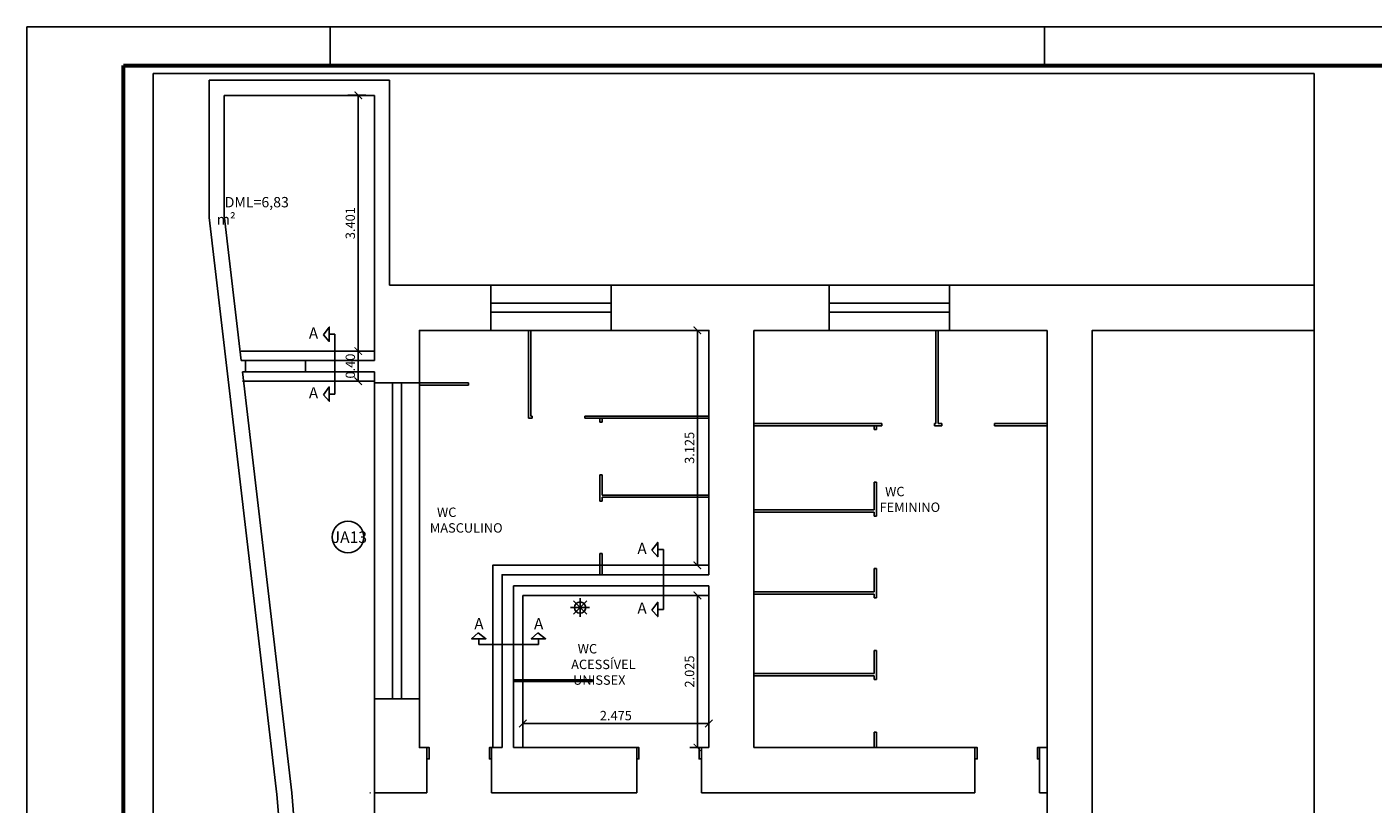
# Model space of a CAD drawing. Units: millimetres. Extents: x 5 to 912, y 5 to 483.
# Drawn here: x 198 to 234, y 321 to 341 of the extents above; entities that cross this region are included whole.
import ezdxf

# ---------------------------------------------------------------- set-up
doc = ezdxf.new("R2010")
doc.units = ezdxf.units.MM
doc.linetypes.add('HIDDEN', pattern=[0.04, 0.02, 0.02])
doc.linetypes.add('HIDDEN2', pattern=[0.04, 0.02, 0.02])
doc.layers.get('0').update_dxf_attribs({"linetype": 'CONTINUOUS'})
doc.layers.get('Defpoints').update_dxf_attribs({"linetype": 'CONTINUOUS'})
for name, color, linetype in [('08 - Hidro', 1, 'CONTINUOUS'), ('6', 4, 'CONTINUOUS'), ('ARQ-BANCADA GRANITO', 2, 'CONTINUOUS'), ('ARQ-ESQ', 252, 'CONTINUOUS'), ('ARQ_DIVISORIA', 252, 'CONTINUOUS'), ('ARQ_ESQUADRIA', 252, 'CONTINUOUS'), ('ARQ_HAT', 8, 'CONTINUOUS'), ('ARQ_TEXTO', 2, 'CONTINUOUS'), ('ARQ_TEXTOS', 2, 'CONTINUOUS'), ('FUN_CARIMBO', 2, 'CONTINUOUS'), ('FUN_CINTA', 3, 'CONTINUOUS'), ('FUN_SAPATA CORRIDA', 2, 'CONTINUOUS'), ('PAREDE', 1, 'CONTINUOUS'), ('PILAR_REF', 3, 'CONTINUOUS')]:
    doc.layers.add(name, color=color, linetype=linetype)
doc.styles.add('INCENDIO', font='swisscl.ttf')
doc.styles.add('SansSerif', font='sanss___.ttf')
doc.styles.add('Standard1', font='isocp.shx')
doc.styles.add('Verdana', font='verdana.ttf')
doc.dimstyles.new('IFAL MD 50', dxfattribs={"dimtxt": 0.25, "dimasz": 0.2, "dimexe": 0.2, "dimexo": 0.05, "dimgap": 0.05, "dimtad": 1, "dimdec": 3, "dimlfac": 0.5, "dimzin": 1, "dimdsep": 46, "dimtxsty": 'INCENDIO', "dimblk": 'ARCHTICK', "dimcen": 1, "dimclrd": 1, "dimclre": 1, "dimclrt": 256, "dimadec": 0, "dimazin": 2, "dimtfac": 1, "dimtdec": 3, "dimtofl": 0, "dimtmove": 0, "dimatfit": 3, "dimfxl": 1, "dimarcsym": 0})

# ---------------------------------------------------------------- blocks, each defined once
blk = doc.blocks.new('_ArchTick')
at = {"color": 0, "linetype": 'ByBlock', "lineweight": 0, "const_width": 0.15}
blk.add_lwpolyline([(-0.5, -0.5), (0.5, 0.5)], dxfattribs=at)
blk = doc.blocks.new('*D90')
at = {"layer": 'ARQ_TEXTO', "color": 1, "lineweight": -2, "transparency": 16777216}
for p, q in [((206.364, 339.64), (206.838, 339.64)), ((206.638, 339.64), (206.638, 332.837)), ((206.483, 332.837), (206.838, 332.837))]:
    blk.add_line(p, q, dxfattribs=at)
at = {"layer": 'Defpoints', "color": 0, "lineweight": 0, "transparency": 16777216}
for p in [(206.314, 339.64), (206.433, 332.837), (206.638, 332.837)]:
    blk.add_point(p, dxfattribs=at)
at = {"layer": 'ARQ_TEXTO', "color": 1, "lineweight": -2, "transparency": 16777216, "xscale": 0.2, "yscale": 0.2, "zscale": 0.2}
for p, rotation in [((206.638, 339.64), 90), ((206.638, 332.837), 270)]:
    blk.add_blockref('_ArchTick', p, dxfattribs=dict(at, rotation=rotation))
at = {"layer": 'ARQ_TEXTO', "transparency": 16777216, "insert": (206.459, 336.239), "char_height": 0.25, "attachment_point": 5, "rotation": 90, "style": 'INCENDIO'}
blk.add_mtext('3.401', dxfattribs=at)
blk = doc.blocks.new('*D91')
at = {"layer": 'ARQ_TEXTO', "color": 1, "lineweight": -2, "transparency": 16777216}
for p, q in [((206.483, 332.837), (206.838, 332.837)), ((206.638, 332.837), (206.638, 332.037)), ((206.588, 332.037), (206.438, 332.037))]:
    blk.add_line(p, q, dxfattribs=at)
at = {"layer": 'Defpoints', "color": 0, "lineweight": 0, "transparency": 16777216}
for p in [(206.433, 332.837), (206.638, 332.037), (206.638, 332.037)]:
    blk.add_point(p, dxfattribs=at)
at = {"layer": 'ARQ_TEXTO', "color": 1, "lineweight": -2, "transparency": 16777216, "xscale": 0.2, "yscale": 0.2, "zscale": 0.2}
for p, rotation in [((206.638, 332.837), 90), ((206.638, 332.037), 270)]:
    blk.add_blockref('_ArchTick', p, dxfattribs=dict(at, rotation=rotation))
at = {"layer": 'ARQ_TEXTO', "transparency": 16777216, "insert": (206.46, 332.437), "char_height": 0.25, "attachment_point": 5, "rotation": 90, "style": 'INCENDIO'}
blk.add_mtext('0.40', dxfattribs=at)
blk = doc.blocks.new('*D97')
at = {"layer": 'ARQ_TEXTO', "color": 1, "lineweight": -2, "transparency": 16777216}
for p, q in [((215.917, 326.337), (215.463, 326.337)), ((215.663, 322.287), (215.663, 326.337)), ((215.917, 322.287), (215.463, 322.287))]:
    blk.add_line(p, q, dxfattribs=at)
at = {"layer": 'Defpoints', "color": 0, "lineweight": 0, "transparency": 16777216}
for p in [(215.663, 326.337), (215.967, 326.337), (215.967, 322.287)]:
    blk.add_point(p, dxfattribs=at)
at = {"layer": 'ARQ_TEXTO', "color": 1, "lineweight": -2, "transparency": 16777216, "xscale": 0.2, "yscale": 0.2, "zscale": 0.2}
for p, rotation in [((215.663, 326.337), 90), ((215.663, 322.287), 270)]:
    blk.add_blockref('_ArchTick', p, dxfattribs=dict(at, rotation=rotation))
at = {"layer": 'ARQ_TEXTO', "transparency": 16777216, "insert": (215.485, 324.312), "char_height": 0.25, "attachment_point": 5, "rotation": 90, "style": 'INCENDIO'}
blk.add_mtext('2.025', dxfattribs=at)
blk = doc.blocks.new('*D98')
at = {"layer": 'ARQ_TEXTO', "color": 1, "lineweight": -2, "transparency": 16777216}
for p, q in [((215.917, 333.387), (215.463, 333.387)), ((215.663, 327.137), (215.663, 333.387)), ((215.917, 327.137), (215.463, 327.137))]:
    blk.add_line(p, q, dxfattribs=at)
at = {"layer": 'Defpoints', "color": 0, "lineweight": 0, "transparency": 16777216}
for p in [(215.663, 333.387), (215.967, 333.387), (215.967, 327.137)]:
    blk.add_point(p, dxfattribs=at)
at = {"layer": 'ARQ_TEXTO', "color": 1, "lineweight": -2, "transparency": 16777216, "xscale": 0.2, "yscale": 0.2, "zscale": 0.2}
for p, rotation in [((215.663, 333.387), 90), ((215.663, 327.137), 270)]:
    blk.add_blockref('_ArchTick', p, dxfattribs=dict(at, rotation=rotation))
at = {"layer": 'ARQ_TEXTO', "transparency": 16777216, "insert": (215.485, 330.262), "char_height": 0.25, "attachment_point": 5, "rotation": 90, "style": 'INCENDIO'}
blk.add_mtext('3.125', dxfattribs=at)
blk = doc.blocks.new('*D99')
at = {"layer": 'ARQ_TEXTO', "color": 1, "lineweight": -2, "transparency": 16777216}
for p, q in [((211.017, 323.057), (211.017, 322.728)), ((215.967, 322.928), (211.017, 322.928)), ((215.967, 323.057), (215.967, 322.728))]:
    blk.add_line(p, q, dxfattribs=at)
at = {"layer": 'Defpoints', "color": 0, "lineweight": 0, "transparency": 16777216}
for p in [(211.017, 323.107), (215.967, 323.107), (211.017, 322.928)]:
    blk.add_point(p, dxfattribs=at)
at = {"layer": 'ARQ_TEXTO', "color": 1, "lineweight": -2, "transparency": 16777216, "xscale": 0.2, "yscale": 0.2, "zscale": 0.2, "rotation": 180}
blk.add_blockref('_ArchTick', (211.017, 322.928), dxfattribs=at)
at = {"layer": 'ARQ_TEXTO', "color": 1, "lineweight": -2, "transparency": 16777216, "xscale": 0.2, "yscale": 0.2, "zscale": 0.2}
blk.add_blockref('_ArchTick', (215.967, 322.928), dxfattribs=at)
at = {"layer": 'ARQ_TEXTO', "transparency": 16777216, "insert": (213.492, 323.106), "char_height": 0.25, "attachment_point": 5, "style": 'INCENDIO'}
blk.add_mtext('2.475', dxfattribs=at)

msp = doc.modelspace()

# ---------------------------------------------------------------- linework, layer by layer
at = {"layer": '08 - Hidro'}
for p, q in [((212.2898, 326.0133), (212.7916, 326.0133)), ((212.7181, 325.8359), (212.3633, 326.1907)), ((212.3633, 325.8359), (212.7181, 326.1907)), ((212.5407, 325.7624), (212.5407, 326.2642))]:
    msp.add_line(p, q, dxfattribs=at)
msp.add_circle((212.5407, 326.0133), 0.15, dxfattribs=at)
at = {"layer": '6'}
for p, q in [((206.0161, 333.282), (205.8681, 333.282)), ((206.0161, 333.282), (206.0161, 331.693)), ((206.0161, 331.693), (205.8681, 331.693)), ((214.7569, 327.5535), (214.6089, 327.5535)), ((214.7569, 327.5535), (214.7569, 325.9645)), ((214.7569, 325.9645), (214.6089, 325.9645)), ((209.8431, 325.0342), (209.8431, 325.1823)), ((211.432, 325.0342), (209.8431, 325.0342)), ((211.432, 325.0342), (211.432, 325.1823))]:
    msp.add_line(p, q, dxfattribs=at)
for points in [[(205.7114, 333.265), (205.8681, 333.4725), (205.8681, 333.0914), (205.7114, 333.265)], [(205.7114, 331.676), (205.8681, 331.8836), (205.8681, 331.5025), (205.7114, 331.676)], [(214.4522, 327.5364), (214.6089, 327.744), (214.6089, 327.3629), (214.4522, 327.5364)], [(214.4522, 325.9475), (214.6089, 326.1551), (214.6089, 325.774), (214.4522, 325.9475)], [(209.826, 325.3389), (210.0336, 325.1823), (209.6525, 325.1823), (209.826, 325.3389)], [(211.415, 325.3389), (211.6226, 325.1823), (211.2415, 325.1823), (211.415, 325.3389)]]:
    msp.add_lwpolyline(points, dxfattribs=at)
at = {"layer": 'ARQ-BANCADA GRANITO', "color": 3}
for p, q in [((210.7674, 324.0874), (212.8702, 324.0874)), ((210.7674, 324.0474), (212.8674, 324.0474)), ((212.8674, 324.0474), (212.8674, 324.0874))]:
    msp.add_line(p, q, dxfattribs=at)
at = {"layer": 'ARQ-ESQ', "color": 1, "linetype": 'HIDDEN'}
for p, q in [((210.1674, 334.5874), (210.1674, 333.3874)), ((213.3674, 333.3874), (213.3674, 334.5874)), ((219.1674, 334.5874), (219.1674, 333.3874)), ((222.3674, 333.3874), (222.3674, 334.5874)), ((210.1674, 334.1074), (213.3674, 334.1074)), ((210.1674, 333.8674), (213.3674, 333.8674)), ((219.1674, 334.1074), (222.3674, 334.1074)), ((219.1674, 333.8674), (222.3674, 333.8674)), ((207.5474, 331.9874), (207.5474, 323.5874)), ((207.7874, 331.9874), (207.7874, 323.5874))]:
    msp.add_line(p, q, dxfattribs=at)
for points in [[(208.2674, 331.9874), (207.0674, 331.9874)], [(208.2674, 323.5874), (207.0674, 323.5874)]]:
    msp.add_lwpolyline(points, dxfattribs=at)
at = {"layer": 'ARQ_DIVISORIA', "linetype": 'ByBlock'}
for p, q in [((211.1674, 333.3874), (211.1674, 331.0474)), ((222.0074, 330.9088), (222.0074, 333.3874)), ((222.0674, 330.9088), (222.0674, 333.3874)), ((209.5674, 331.9874), (208.2674, 331.9874)), ((209.5674, 331.9274), (208.2674, 331.9274)), ((211.2674, 331.0474), (211.1674, 331.0474)), ((211.2674, 331.1074), (211.2274, 331.1074)), ((211.2674, 331.1074), (211.2274, 331.1074)), ((215.9674, 331.1074), (212.6674, 331.1074)), ((215.9674, 331.0474), (212.6674, 331.0474)), ((213.0674, 331.0474), (213.0674, 330.9474)), ((217.1674, 330.9088), (220.5674, 330.9088)), ((217.1674, 330.8488), (220.3674, 330.8488)), ((220.3674, 330.8488), (220.5674, 330.8488)), ((220.4274, 330.8488), (220.4274, 330.7488)), ((220.5674, 330.8488), (220.4274, 330.8488)), ((220.5674, 330.8488), (220.5674, 330.9088)), ((221.9674, 330.9088), (222.0074, 330.9088)), ((221.9674, 330.8488), (221.9674, 330.9088)), ((221.9674, 330.8488), (222.1674, 330.8488)), ((222.1674, 330.8488), (221.9674, 330.8488)), ((222.0674, 330.9088), (222.1674, 330.9088)), ((222.1674, 330.8488), (222.1674, 330.9088)), ((223.5674, 330.9088), (224.9674, 330.9088)), ((223.5674, 330.8488), (223.5674, 330.9088)), ((223.5674, 330.8488), (224.9674, 330.8488)), ((224.9674, 330.8488), (223.5674, 330.8488)), ((213.1274, 329.5474), (213.0674, 329.5474)), ((220.3674, 329.3488), (220.4274, 329.3488)), ((215.9674, 329.0074), (213.1274, 329.0074)), ((215.9674, 328.9474), (213.1274, 328.9474)), ((217.1674, 328.6088), (220.3674, 328.6088)), ((217.1674, 328.5488), (220.3674, 328.5488)), ((213.1274, 327.4474), (213.0674, 327.4474)), ((220.3674, 327.0488), (220.4274, 327.0488)), ((217.1674, 326.4329), (220.3674, 326.4329)), ((217.1674, 326.3729), (220.3674, 326.3729)), ((220.3674, 324.8729), (220.4274, 324.8729)), ((217.1674, 324.257), (220.3674, 324.257)), ((217.1674, 324.197), (220.3674, 324.197)), ((220.3674, 322.697), (220.4274, 322.697))]:
    msp.add_line(p, q, dxfattribs=at)
at = {"layer": 'ARQ_DIVISORIA'}
for p, q in [((211.2274, 331.1074), (211.2274, 333.3874)), ((209.5674, 331.9274), (209.5674, 331.9874)), ((211.2674, 331.0474), (211.2674, 331.1074)), ((212.6674, 331.0474), (212.6674, 331.1074)), ((213.1274, 330.9474), (213.1274, 331.0474)), ((213.0674, 330.9474), (213.1274, 330.9474)), ((220.3674, 330.7488), (220.3674, 330.8488)), ((220.4274, 330.7488), (220.3674, 330.7488)), ((220.5674, 330.8488), (220.5674, 330.9088)), ((221.9674, 330.9088), (222.0074, 330.9088)), ((221.9674, 330.8488), (221.9674, 330.9088)), ((222.0674, 330.9088), (222.1674, 330.9088)), ((222.1674, 330.8488), (222.1674, 330.9088)), ((223.5674, 330.9088), (224.9674, 330.9088)), ((223.5674, 330.8488), (223.5674, 330.9088)), ((213.0674, 328.8474), (213.0674, 329.5476)), ((213.1274, 329.0074), (213.1274, 329.5476)), ((220.3674, 328.6088), (220.3674, 329.349)), ((220.4274, 328.4488), (220.4274, 329.349)), ((213.0674, 328.8474), (213.1274, 328.8474)), ((213.1274, 328.8474), (213.1274, 328.9474)), ((220.3674, 328.4488), (220.3674, 328.5488)), ((220.4274, 328.4488), (220.3674, 328.4488)), ((213.0674, 326.8874), (213.0674, 327.4474)), ((213.1274, 326.8874), (213.1274, 327.4474)), ((220.3674, 326.4329), (220.3674, 327.0488)), ((220.4274, 326.2729), (220.4274, 327.0488)), ((220.3674, 326.2729), (220.3674, 326.3729)), ((220.4274, 326.2729), (220.3674, 326.2729)), ((220.3674, 324.257), (220.3674, 324.8729)), ((220.4274, 324.097), (220.4274, 324.8729)), ((220.3674, 324.097), (220.3674, 324.197)), ((220.4274, 324.097), (220.3674, 324.097)), ((220.3674, 322.281), (220.3674, 322.697)), ((220.4274, 322.281), (220.4274, 322.697))]:
    msp.add_line(p, q, dxfattribs=at)
at = {"layer": 'ARQ_ESQUADRIA'}
for points in [[(208.4674, 321.9874), (208.5274, 321.9874), (208.5274, 322.2874), (208.4674, 322.2874)], [(210.1874, 321.9874), (210.1274, 321.9874), (210.1274, 322.2874), (210.1874, 322.2874)], [(214.0474, 322.2874), (214.1074, 322.2874), (214.1074, 321.9874), (214.0474, 321.9874)], [(215.7674, 322.2874), (215.7074, 322.2874), (215.7074, 321.9874), (215.7674, 321.9874)], [(223.0474, 321.9874), (223.1074, 321.9874), (223.1074, 322.2874), (223.0474, 322.2874)], [(224.7674, 321.9874), (224.7074, 321.9874), (224.7074, 322.2874), (224.7674, 322.2874)]]:
    msp.add_lwpolyline(points, dxfattribs=at)
at = {"layer": 'ARQ_HAT', "linetype": 'HIDDEN2', "ltscale": 0.25}
msp.add_lwpolyline([(232.0687, 306.6991), (201.183, 306.6991), (201.183, 340.2175), (232.0687, 340.2175)], close=True, dxfattribs=at)
at = {"layer": 'ARQ_TEXTOS'}
msp.add_circle((206.3651, 327.8895), 0.419, dxfattribs=at)
at = {"layer": 'FUN_CARIMBO', "color": 1}
for p, q in [((205.8875, 341.4597), (205.8875, 340.4322)), ((224.8963, 341.4597), (224.8963, 340.4322))]:
    msp.add_line(p, q, dxfattribs=at)
at = {"layer": 'FUN_CARIMBO'}
msp.add_lwpolyline([(197.8225, 282.0597), (281.9225, 282.0597), (281.9225, 341.4597), (197.8225, 341.4597)], close=True, dxfattribs=at)
at = {"layer": 'FUN_CARIMBO', "color": 6, "lineweight": 60}
msp.add_lwpolyline([(200.3913, 340.4322), (280.895, 340.4322), (280.895, 283.0872), (200.3913, 283.0872), (200.3913, 340.4322)], dxfattribs=at)
at = {"layer": 'FUN_CINTA'}
for p, q in [((203.5191, 332.5874), (207.0674, 332.5874)), ((203.5543, 332.2874), (207.0674, 332.2874)), ((210.7674, 322.2874), (210.7674, 326.5874)), ((210.7674, 326.5874), (215.9674, 326.5874))]:
    msp.add_line(p, q, dxfattribs=at)
msp.add_lwpolyline([(210.4674, 322.2874), (210.4674, 326.8874), (215.9674, 326.8874)], dxfattribs=at)
at = {"layer": 'FUN_SAPATA CORRIDA'}
for p, q in [((203.5191, 332.8374), (207.0674, 332.8374)), ((203.5543, 332.0374), (207.0674, 332.0374)), ((211.0174, 322.2874), (211.0174, 326.3374)), ((211.0174, 326.3374), (215.9674, 326.3374))]:
    msp.add_line(p, q, dxfattribs=at)
msp.add_lwpolyline([(210.2174, 322.2874), (210.2174, 327.1374), (215.9674, 327.1374)], dxfattribs=at)
at = {"layer": 'PAREDE'}
for p, q in [((202.6674, 336.4396), (202.6674, 340.0396)), ((207.4674, 340.0396), (202.6674, 340.0396)), ((207.4674, 334.5874), (207.4674, 340.0396)), ((203.0674, 336.4396), (203.0674, 339.6396)), ((207.0674, 339.6396), (203.0674, 339.6396)), ((207.0674, 334.5874), (207.0674, 339.6396)), ((202.6674, 336.4396), (202.6701, 336.393)), ((204.4701, 321.0408), (202.6701, 336.393)), ((203.5191, 332.5874), (203.0674, 336.4396)), ((207.0674, 334.5874), (207.0674, 332.5874)), ((207.4674, 334.5874), (232.0687, 334.5874)), ((215.9674, 333.3874), (215.9674, 326.8874)), ((217.1674, 333.3874), (217.1674, 322.2874)), ((224.9674, 333.3874), (217.1674, 333.3874)), ((224.9674, 315.3474), (224.9674, 333.3874)), ((204.8674, 321.0874), (203.5543, 332.2874)), ((207.0674, 332.2874), (207.0674, 321.0874)), ((224.1674, 330.8488), (224.9674, 330.8488)), ((224.9674, 327.1888), (224.9674, 330.8488)), ((215.9674, 326.5874), (215.9674, 322.2874)), ((208.4674, 322.2874), (208.4674, 321.0874)), ((210.1874, 322.2874), (210.1874, 321.0874)), ((214.0474, 322.2874), (214.0474, 321.0874)), ((215.7674, 322.2874), (215.7674, 321.0874)), ((223.0474, 322.2874), (223.0474, 321.0874)), ((224.7674, 322.2874), (224.7674, 321.0874)), ((205.7078, 306.6991), (204.4689, 321.053)), ((206.1093, 306.6991), (204.8674, 321.0874)), ((206.9502, 321.0874), (206.9674, 321.0874)), ((207.0674, 321.0874), (208.4674, 321.0874)), ((210.1874, 321.0874), (214.0474, 321.0874)), ((215.7674, 321.0874), (223.0474, 321.0874)), ((224.7674, 321.0874), (224.9674, 321.0874))]:
    msp.add_line(p, q, dxfattribs=at)
at = {"layer": 'PAREDE', "color": 1}
msp.add_line((207.0674, 321.0874), (207.0674, 315.0096), dxfattribs=at)
at = {"layer": 'PAREDE'}
for points in [[(215.9674, 326.8874), (215.9674, 333.3874), (208.2674, 333.3874), (208.2674, 322.2874), (208.4674, 322.2874)], [(215.9674, 329.5074), (215.9674, 333.3874)], [(232.0687, 316.6874), (226.1674, 316.6874), (226.1674, 333.3874), (232.0687, 333.3874)], [(203.6383, 332.5874), (203.6383, 332.2874)], [(205.2383, 332.2874), (205.2383, 332.5874)], [(215.9674, 322.2874), (215.9674, 326.5874)], [(210.1874, 322.2874), (210.4674, 322.2874)], [(210.7674, 322.2874), (214.0474, 322.2874)], [(215.7674, 322.2874), (215.9674, 322.2874)], [(217.1674, 322.2874), (223.0474, 322.2874)], [(224.7674, 322.2874), (224.9674, 322.2874)]]:
    msp.add_lwpolyline(points, dxfattribs=at)

# ---------------------------------------------------------------- texts
at = {"layer": 'ARQ_TEXTOS', "color": 7, "style": 'Standard1'}
msp.add_text('JA13', height=0.30646, dxfattribs=at).set_placement((205.9308, 327.7311))
at = {"layer": 'ARQ_TEXTOS', "attachment_point": 1, "style": 'Verdana'}
for s, width, insert, char_height in [('\\pi0.76185;DML=6,83 m²', 2.252542, (202.8751, 336.9354), 0.275524), ('\\pi0.47263;WC \\P\\pi-0.1151;FEMININO', 1.496467, (220.5378, 329.2246), 0.25), ('\\pi0.85067;WC \\P\\pi0.09479;MASCULINO', 2.252542, (208.5201, 328.6737), 0.25), ('\\pi0.85067;WC \\P\\pi0.15263;ACESSÍVEL\\P\\pi0.35847;UNISSEX', 2.252542, (212.2647, 325.0424), 0.25)]:
    msp.add_mtext_dynamic_manual_height_columns(s, width=width, gutter_width=12.5, heights=[0], dxfattribs=dict(at, insert=insert, char_height=char_height))
at = {"layer": 'PILAR_REF', "linetype": 'Continuous', "style": 'SansSerif'}
for p in [(205.3239, 333.1639), (205.3239, 331.5749), (214.0647, 327.4354), (214.0647, 325.8464), (209.725, 325.4319), (211.314, 325.4319)]:
    msp.add_text('A', height=0.3, dxfattribs=at).set_placement(p)

# ---------------------------------------------------------------- dimensions: what is measured, and where the dimension line sits
at = {"layer": 'ARQ_TEXTO'}
for base, p1, p2, picture, middle in [((206.6376, 332.8374), (206.3141, 339.6396), (206.433, 332.8374), '*D90', (206.4594, 336.2385)), ((215.6633, 326.3374), (215.9674, 322.2874), (215.9674, 326.3374), '*D97', (215.4853, 324.3124))]:
    dim = msp.add_linear_dim(base=base, p1=p1, p2=p2, angle=90, dimstyle='IFAL MD 50', dxfattribs=at)
    dim.commit()
    dim.dimension.update_dxf_attribs({"geometry": picture, "text_midpoint": middle})
for base, p1, p2, override, picture, middle in [((215.6633, 333.3874), (215.9674, 327.1374), (215.9674, 333.3874), {"dimtmove": 1}, '*D98', (215.4851, 330.2624)), ((206.6376, 332.0374), (206.433, 332.8374), (206.6376, 332.0374), {"dimdec": 2, "dimtmove": 1}, '*D91', (206.4596, 332.4374))]:
    dim = msp.add_linear_dim(base=base, p1=p1, p2=p2, angle=90, dimstyle='IFAL MD 50', override=override, dxfattribs=at)
    dim.commit()
    dim.dimension.update_dxf_attribs({"geometry": picture, "text_midpoint": middle})
dim = msp.add_linear_dim(base=(211.0174, 322.9284), p1=(215.9674, 323.1074), p2=(211.0174, 323.1074), dimstyle='IFAL MD 50', dxfattribs=at)
dim.commit()
dim.dimension.update_dxf_attribs({"geometry": '*D99', "text_midpoint": (213.4924, 323.1065)})

doc.saveas('drawing.dxf')
